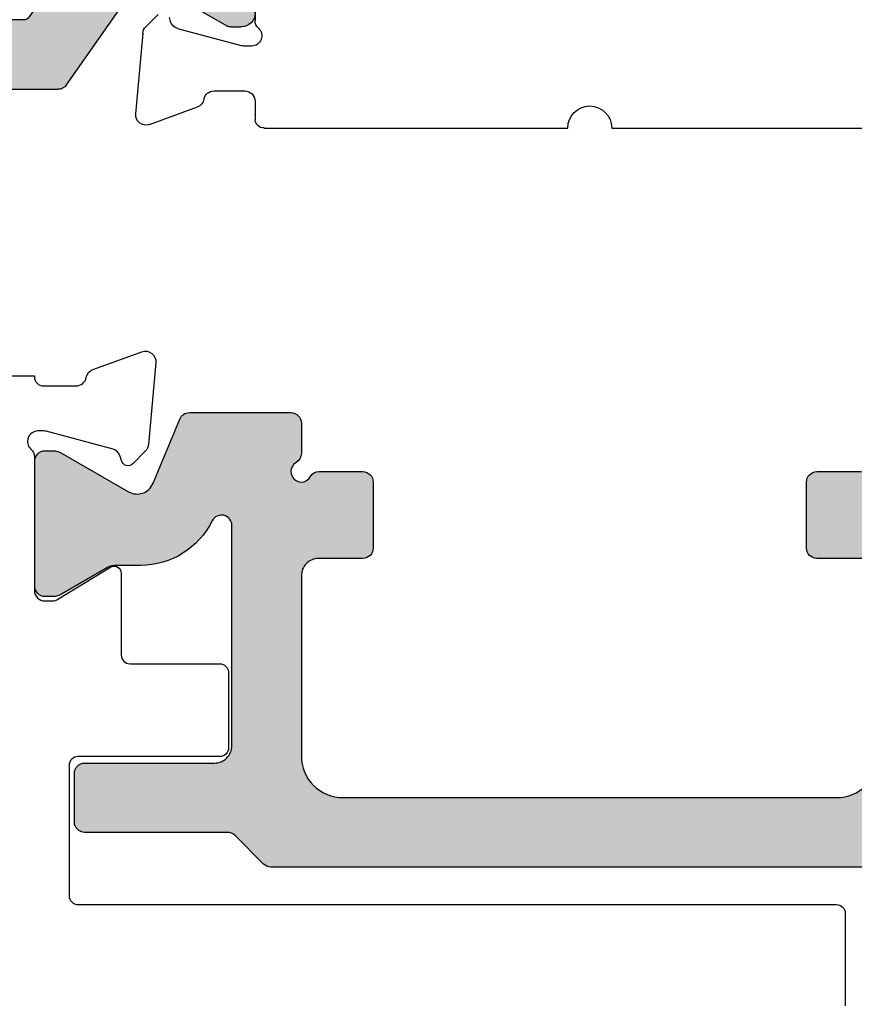
# Model space of a CAD drawing. Extents: x -22 to 235, y -93 to 44.
# Drawn here: x 8 to 9, y 37 to 38 of the extents above; entities that cross this region are included whole.
import ezdxf

# ---------------------------------------------------------------- set-up
doc = ezdxf.new("R2010")
doc.units = 0
doc.header["$MEASUREMENT"] = 0
doc.layers.get('0').update_dxf_attribs({"linetype": 'CONTINUOUS'})
for name, color, linetype in [('FRAME', 1, 'CONTINUOUS'), ('I-Strut', 7, 'CONTINUOUS'), ('VENT', 5, 'CONTINUOUS')]:
    doc.layers.add(name, color=color, linetype=linetype)

# ---------------------------------------------------------------- blocks, each defined once
blk = doc.blocks.new('3902-2_Sash_Component')
blk.add_lwpolyline([(-0.251, 4.312), (-0.3681, 4.312), (-0.3681, 4.3106, -0.414214), (-0.3781, 4.3006), (-0.4154, 4.3006, -0.359508), (-0.427, 4.3102, 0.263725), (-0.4345, 4.319), (-0.4901, 4.3392, 0.548619), (-0.5059, 4.3271), (-0.4977, 4.234, 0.176327), (-0.4943, 4.2267), (-0.48, 4.2123, 0.57735), (-0.4668, 4.2159), (-0.4656, 4.2203, -0.267949), (-0.4573, 4.2287), (-0.3815, 4.249, -0.065543), (-0.3784, 4.2494), (-0.3721, 4.2494, -0.6885), (-0.3642, 4.2288, 0.213422), (-0.3681, 4.22), (-0.3681, 4.0685, -0.414214), (-0.38, 4.0566), (-0.3887, 4.0566, -0.137872), (-0.3948, 4.0584), (-0.4546, 4.0949, 0.585524), (-0.4666, 4.0881), (-0.4666, 3.9952, -0.414214), (-0.4766, 3.9852), (-0.5785, 3.9852, 0.414214), (-0.5885, 3.9752), (-0.5885, 3.8899, 0.414214), (-0.5785, 3.8799), (-0.4175, 3.8799, -0.414214), (-0.4075, 3.8699), (-0.4075, 3.722, -0.414214), (-0.4175, 3.712), (-1.2785, 3.712, 0.414148), (-1.2885, 3.702), (-1.2885, 3.597, 0.414148)], format="xyb")
blk = doc.blocks.new('24894_32mmX13.1mm_Cust_I-Strut')
at = {"layer": 'I-Strut'}
h = blk.add_hatch(color=256, dxfattribs=at)
h.dxf.hatch_style = 1
h.paths.add_polyline_path([(0.5852, 0.0512), (0.5852, 0.1063, 0.414214), (0.5734, 0.1181), (0.426, 0.1181, -0.414214), (0.4063, 0.1378), (0.4063, 0.3877, -0.793407), (0.4287, 0.3929, 0.2854), (0.5099, 0.3424), (0.5376, 0.3424, -0.131652), (0.5474, 0.3398), (0.5996, 0.3097, 0.131652), (0.6095, 0.307), (0.6184, 0.307, 0.414214), (0.6302, 0.3188), (0.6302, 0.4606, 0.414214), (0.6184, 0.4724), (0.6095, 0.4724, 0.131652), (0.5996, 0.4697), (0.5238, 0.4259, -0.453116), (0.4958, 0.4355), (0.4656, 0.5084, 0.303366), (0.4546, 0.5157), (0.3472, 0.5157), (0.3393, 0.5157, 0.414214), (0.3275, 0.5039), (0.3275, 0.4692, 0.267949), (0.3334, 0.459, -0.267949), (0.3393, 0.4488, -0.414214), (0.3275, 0.4369, -0.267949), (0.3173, 0.4429, 0.267949), (0.3071, 0.4488), (0.2578, 0.4488, 0.414214), (0.246, 0.4369), (0.246, 0.3621, 0.414214), (0.2578, 0.3503), (0.3078, 0.3503, -0.414214), (0.3275, 0.3306), (0.3275, 0.126, -0.414214), (0.2803, 0.0788), (-0.2803, 0.0788, -0.414214), (-0.3275, 0.126), (-0.3275, 0.3306, -0.414214), (-0.3078, 0.3503), (-0.2578, 0.3503, 0.414214), (-0.246, 0.3621), (-0.246, 0.4369, 0.414214), (-0.2578, 0.4488), (-0.3071, 0.4488, 0.267949), (-0.3173, 0.4429, -1.303225), (-0.3334, 0.459, 0.267949), (-0.3275, 0.4692), (-0.3275, 0.5039, 0.414214), (-0.3393, 0.5157), (-0.3472, 0.5157), (-0.4546, 0.5157, 0.303366), (-0.4656, 0.5084), (-0.4958, 0.4355, -0.453116), (-0.5238, 0.4259), (-0.5996, 0.4697, 0.131652), (-0.6095, 0.4724), (-0.6184, 0.4724, 0.414214), (-0.6302, 0.4606), (-0.6302, 0.3188, 0.414214), (-0.6184, 0.307), (-0.6095, 0.307, 0.131652), (-0.5996, 0.3097), (-0.5474, 0.3398, -0.131652), (-0.5376, 0.3424), (-0.5099, 0.3424, 0.2854), (-0.4287, 0.3929, -0.793407), (-0.4063, 0.3877), (-0.4063, 0.1378, -0.414214), (-0.426, 0.1181), (-0.5734, 0.1181, 0.414214), (-0.5852, 0.1063), (-0.5852, 0.0512, 0.414214), (-0.5734, 0.0394), (-0.4112, 0.0394, -0.198912), (-0.4028, 0.0359), (-0.3704, 0.0035, 0.198912), (-0.362, 0), (0.362, 0, 0.198912), (0.3704, 0.0035), (0.4028, 0.0359, -0.198912), (0.4112, 0.0394), (0.5734, 0.0394, 0.414214)])
blk.add_lwpolyline([(0.3704, 0.0035), (0.4028, 0.0359, -0.198912), (0.4112, 0.0394), (0.5734, 0.0394, 0.414214), (0.5852, 0.0512), (0.5852, 0.1063, 0.414214), (0.5734, 0.1181), (0.426, 0.1181, -0.414214), (0.4063, 0.1378), (0.4063, 0.3877, -0.793407), (0.4287, 0.3929, 0.2854), (0.5099, 0.3424), (0.5376, 0.3424, -0.131652), (0.5474, 0.3398), (0.5996, 0.3097, 0.131652), (0.6095, 0.307), (0.6184, 0.307, 0.414214), (0.6302, 0.3188), (0.6302, 0.4606, 0.414214), (0.6184, 0.4724), (0.6095, 0.4724, 0.131652), (0.5996, 0.4697), (0.5238, 0.4259, -0.453116), (0.4958, 0.4355), (0.4656, 0.5084, 0.303366), (0.4546, 0.5157), (0.3472, 0.5157), (0.3393, 0.5157, 0.414214), (0.3275, 0.5039), (0.3275, 0.4692, 0.267949), (0.3334, 0.459, -0.267949), (0.3393, 0.4488, -0.414214), (0.3275, 0.4369, -0.267949), (0.3173, 0.4429, 0.267949), (0.3071, 0.4488), (0.2578, 0.4488, 0.414214), (0.246, 0.4369), (0.246, 0.3621, 0.414214), (0.2578, 0.3503), (0.3078, 0.3503, -0.414214), (0.3275, 0.3306), (0.3275, 0.126, -0.414214), (0.2803, 0.0788), (-0.2803, 0.0788, -0.414214), (-0.3275, 0.126), (-0.3275, 0.3306, -0.414214), (-0.3078, 0.3503), (-0.2578, 0.3503, 0.414214), (-0.246, 0.3621), (-0.246, 0.4369, 0.414214), (-0.2578, 0.4488), (-0.3071, 0.4488, 0.267949), (-0.3173, 0.4429, -1.303225), (-0.3334, 0.459, 0.267949), (-0.3275, 0.4692), (-0.3275, 0.5039, 0.414214), (-0.3393, 0.5157), (-0.3472, 0.5157), (-0.4546, 0.5157, 0.303366), (-0.4656, 0.5084), (-0.4958, 0.4355, -0.453116), (-0.5238, 0.4259), (-0.5996, 0.4697, 0.131652), (-0.6095, 0.4724), (-0.6184, 0.4724, 0.414214), (-0.6302, 0.4606), (-0.6302, 0.3188, 0.414214), (-0.6184, 0.307), (-0.6095, 0.307, 0.131652), (-0.5996, 0.3097), (-0.5474, 0.3398, -0.131652), (-0.5376, 0.3424), (-0.5099, 0.3424, 0.2854), (-0.4287, 0.3929, -0.793407), (-0.4063, 0.3877), (-0.4063, 0.1378, -0.414214), (-0.426, 0.1181), (-0.5734, 0.1181, 0.414214), (-0.5852, 0.1063), (-0.5852, 0.0512, 0.414214), (-0.5734, 0.0394), (-0.4112, 0.0394, -0.198912), (-0.4028, 0.0359), (-0.3704, 0.0035, 0.198912), (-0.362, 0), (0.362, 0, 0.198912)], format="xyb", close=True, dxfattribs=at)
blk = doc.blocks.new('3902_Sash_Assembly')
for name, p in [('3902-2_Sash_Component', (2.1635, -4.5932)), ('24894_32mmX13.1mm_Cust_I-Strut', (1.1649, -0.8387))]:
    blk.add_blockref(name, p)
blk = doc.blocks.new('24889_20mmX6mm_Std_I-Strut')
at = {"layer": 'I-Strut'}
h = blk.add_hatch(color=256, dxfattribs=at)
h.dxf.hatch_style = 1
h.paths.add_polyline_path([(0.2524, 0.1091, -0.103471), (0.2559, 0.1124, -0.13774), (0.2621, 0.1142), (0.2758, 0.1142, -0.131652), (0.2994, 0.1078), (0.3615, 0.072, 0.131652), (0.3657, 0.0709), (0.378, 0.0709, 0.414214), (0.3937, 0.0866), (0.3937, 0.2205, 0.414214), (0.378, 0.2362), (0.3657, 0.2362, 0.131652), (0.3615, 0.2351), (0.2994, 0.1992, -0.131652), (0.2758, 0.1929), (0.2211, 0.1929, 0.244698), (0.2114, 0.1879), (0.1373, 0.0821, -0.244698), (0.1309, 0.0787), (-0.1309, 0.0787, -0.244698), (-0.1373, 0.0821), (-0.2114, 0.1879, 0.244698), (-0.2211, 0.1929), (-0.2758, 0.1929, -0.131652), (-0.2994, 0.1992), (-0.3228, 0.2128), (-0.3615, 0.2351, 0.131652), (-0.3657, 0.2362), (-0.378, 0.2362, 0.414214), (-0.3937, 0.2205), (-0.3937, 0.0866, 0.414214), (-0.378, 0.0709), (-0.3657, 0.0709, 0.131652), (-0.3615, 0.072), (-0.3228, 0.0943), (-0.2994, 0.1078, -0.131652), (-0.2758, 0.1142), (-0.2621, 0.1142, -0.244698), (-0.2524, 0.1091), (-0.1795, 0.005, 0.244698), (-0.1698, 0), (0.1698, 0, 0.244698), (0.1795, 0.005)])
for p, q in [((-0.378, 0.2362), (-0.3657, 0.2362)), ((-0.3615, 0.2351), (-0.3228, 0.2128)), ((0.2994, 0.1992), (0.3615, 0.2351)), ((0.3657, 0.2362), (0.378, 0.2362)), ((-0.3937, 0.0866), (-0.3937, 0.2205)), ((-0.3228, 0.2128), (-0.2994, 0.1992)), ((0.3937, 0.2205), (0.3937, 0.0866)), ((-0.2758, 0.1929), (-0.2211, 0.1929)), ((0.2211, 0.1929), (0.2758, 0.1929)), ((-0.2114, 0.1879), (-0.1373, 0.0821)), ((0.1373, 0.0821), (0.2114, 0.1879)), ((-0.2621, 0.1142), (-0.2758, 0.1142)), ((0.2758, 0.1142), (0.2621, 0.1142)), ((-0.2994, 0.1078), (-0.3228, 0.0943)), ((-0.1795, 0.005), (-0.2524, 0.1091)), ((0.2524, 0.1091), (0.1795, 0.005)), ((0.3615, 0.072), (0.2994, 0.1078)), ((-0.3228, 0.0943), (-0.3615, 0.072)), ((-0.1309, 0.0787), (0.1309, 0.0787)), ((-0.3657, 0.0709), (-0.378, 0.0709)), ((0.378, 0.0709), (0.3657, 0.0709)), ((0.1698, 0), (-0.1698, 0))]:
    blk.add_line(p, q, dxfattribs=at)
for centre, radius, start, end in [((-0.378, 0.2205), 0.0157, 90, 180), ((-0.3657, 0.228), 0.00827, 60, 90), ((0.3657, 0.228), 0.00827, 90, 120), ((0.378, 0.2205), 0.0157, 360, 90), ((-0.2758, 0.2402), 0.0472, 240, 270), ((-0.2211, 0.1811), 0.0118, 35, 90), ((0.2211, 0.1811), 0.0118, 90, 145), ((0.2758, 0.2402), 0.0472, 270, 300), ((-0.2758, 0.0669), 0.0472, 90, 120), ((-0.2621, 0.1024), 0.0118, 35, 90), ((0.2621, 0.1024), 0.0118, 121.3703, 145), ((0.2621, 0.1024), 0.0118, 90, 121.3703), ((0.2758, 0.0669), 0.0472, 60, 90), ((-0.378, 0.0866), 0.0157, 180, 270), ((-0.1309, 0.0866), 0.00787, 215, 270), ((0.1309, 0.0866), 0.00787, 270, 325), ((0.378, 0.0866), 0.0157, 270, 360), ((-0.3657, 0.0791), 0.00827, 270, 300), ((0.3657, 0.0791), 0.00827, 240, 270), ((-0.1698, 0.0118), 0.0118, 215, 270), ((0.1698, 0.0118), 0.0118, 270, 325)]:
    blk.add_arc(centre, radius, start, end, dxfattribs=at)
blk = doc.blocks.new('3921-1_Block_Frame_Component')
for p, q in [((1.4825, -1.6386), (1.4825, -1.7911)), ((1.5784, -1.792), (1.5796, -1.7877)), ((1.5926, -1.7842), (1.6066, -1.7983)), ((1.498, -1.8196), (1.5702, -1.8003)), ((1.61, -1.8055), (1.618, -1.8971)), ((1.4864, -1.82), (1.495, -1.82)), ((1.529, -1.871), (1.4941, -1.871)), ((1.4825, -1.8826), (1.4825, -1.903)), ((1.6024, -1.909), (1.5478, -1.8891)), ((1.6025, -1.909), (1.6024, -1.909)), ((1.0775, -1.913), (0.5853, -1.913)), ((1.4722, -1.913), (1.1275, -1.913))]:
    blk.add_line(p, q)
for centre, radius, start, end in [((1.4709, -1.7911), 0.0116, 311.8103, 360), ((1.5672, -1.789), 0.0116, 285, 345), ((1.5984, -1.8065), 0.0116, 5, 45), ((1.4864, -1.8084), 0.0116, 131.8103, 270), ((1.495, -1.8084), 0.0116, 270, 285), ((1.4941, -1.8826), 0.0116, 90, 180), ((1.529, -1.8826), 0.0116, 10.9043, 90), ((1.1025, -1.913), 0.025, 0, 180), ((1.5518, -1.8782), 0.0116, 190.9043, 250), ((1.6064, -1.8981), 0.0116, 250, 5), ((1.4725, -1.903), 0.01, 268, 360)]:
    blk.add_arc(centre, radius, start, end)
blk = doc.blocks.new('3921_Block_Frame_Assembly')
for name, p in [('3921-1_Block_Frame_Component', (0.0625, 0.01)), ('24889_20mmX6mm_Std_I-Strut', (1.9386, -1.8591))]:
    blk.add_blockref(name, p)

msp = doc.modelspace()

# ---------------------------------------------------------------- block references
at = {"layer": 'FRAME', "xscale": -1}
msp.add_blockref('3921_Block_Frame_Assembly', (9.4071, 40.2003), dxfattribs=at)
at = {"layer": 'VENT', "xscale": -1}
msp.add_blockref('3902_Sash_Assembly', (9.4071, 38.2973), dxfattribs=at)

doc.saveas('drawing.dxf')
